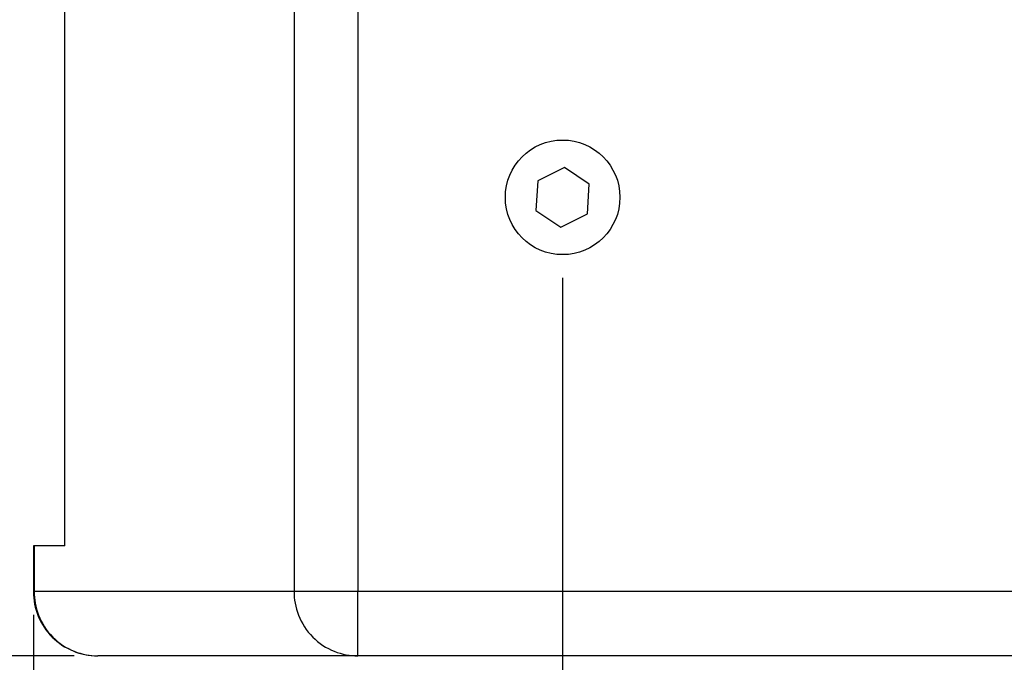
# Model space of a CAD drawing. Units: millimetres. Extents: x 5 to 1169, y 20 to 821.
# Drawn here: x 890 to 998, y 91 to 161 of the extents above; entities that cross this region are included whole.
import ezdxf

# ---------------------------------------------------------------- set-up
doc = ezdxf.new("R2010")
doc.units = ezdxf.units.MM
doc.layers.add('Capa_1', color=7, linetype='Continuous')

msp = doc.modelspace()

# ---------------------------------------------------------------- linework, layer by layer
at = {"layer": 'Capa_1', "color": 7, "linetype": 'Continuous'}
for points in [[(920.40765, 434.85005), (920.40765, 434.85005), (920.40765, 98.85015), (920.40765, 98.85015)], [(920.40765, 434.85005), (920.40765, 434.85005), (920.40765, 98.85015), (920.40765, 98.85015)], [(920.40765, 434.85005), (920.40765, 434.85005), (920.40765, 98.85015), (920.40765, 98.85015)], [(920.40765, 434.85005), (920.40765, 434.85005), (920.40765, 98.85015), (920.40765, 98.85015)], [(920.40765, 434.85005), (920.40765, 434.85005), (920.40765, 98.85015), (920.40765, 98.85015)], [(920.40765, 434.85005), (920.40765, 434.85005), (920.40765, 98.85015), (920.40765, 98.85015)], [(920.40765, 434.85005), (920.40765, 434.85005), (920.40765, 98.85015), (920.40765, 98.85015)], [(920.40765, 434.85005), (920.40765, 434.85005), (920.40765, 98.85015), (920.40765, 98.85015)], [(920.40765, 434.85005), (920.40765, 434.85005), (920.40765, 98.85015), (920.40765, 98.85015)], [(920.40765, 434.85005), (920.40765, 434.85005), (920.40765, 98.85015), (920.40765, 98.85015)], [(920.40765, 434.85005), (920.40765, 434.85005), (920.40765, 98.85015), (920.40765, 98.85015)], [(920.40765, 434.85005), (920.40765, 434.85005), (920.40765, 98.85015), (920.40765, 98.85015)], [(920.40765, 434.85005), (920.40765, 434.85005), (920.40765, 98.85015), (920.40765, 98.85015)], [(920.40765, 434.85005), (920.40765, 434.85005), (920.40765, 98.85015), (920.40765, 98.85015)], [(920.40765, 434.85005), (920.40765, 434.85005), (920.40765, 98.85015), (920.40765, 98.85015)], [(920.40765, 434.85005), (920.40765, 434.85005), (920.40765, 98.85015), (920.40765, 98.85015)], [(920.40765, 434.85005), (920.40765, 434.85005), (920.40765, 98.85015), (920.40765, 98.85015)], [(920.40765, 434.85005), (920.40765, 434.85005), (920.40765, 98.85015), (920.40765, 98.85015)], [(920.40765, 434.85005), (920.40765, 434.85005), (920.40765, 98.85015), (920.40765, 98.85015)], [(920.40765, 434.85005), (920.40765, 434.85005), (920.40765, 98.85015), (920.40765, 98.85015)], [(920.40765, 434.85005), (920.40765, 434.85005), (920.40765, 98.85015), (920.40765, 98.85015)], [(927.34785, 434.85005), (927.34785, 434.85005), (927.34785, 98.85015), (927.34785, 98.85015)], [(927.34785, 434.85005), (927.34785, 434.85005), (927.34785, 98.85015), (927.34785, 98.85015)], [(927.34785, 434.85005), (927.34785, 434.85005), (927.34785, 98.85015), (927.34785, 98.85015)], [(927.34785, 434.85005), (927.34785, 434.85005), (927.34785, 98.85015), (927.34785, 98.85015)], [(927.34785, 434.85005), (927.34785, 434.85005), (927.34785, 98.85015), (927.34785, 98.85015)], [(927.34785, 434.85005), (927.34785, 434.85005), (927.34785, 98.85015), (927.34785, 98.85015)], [(927.34785, 434.85005), (927.34785, 434.85005), (927.34785, 98.85015), (927.34785, 98.85015)], [(927.34785, 434.85005), (927.34785, 434.85005), (927.34785, 98.85015), (927.34785, 98.85015)], [(927.34785, 434.85005), (927.34785, 434.85005), (927.34785, 98.85015), (927.34785, 98.85015)], [(927.34785, 434.85005), (927.34785, 434.85005), (927.34785, 98.85015), (927.34785, 98.85015)], [(927.34785, 434.85005), (927.34785, 434.85005), (927.34785, 98.85015), (927.34785, 98.85015)], [(927.34785, 434.85005), (927.34785, 434.85005), (927.34785, 98.85015), (927.34785, 98.85015)], [(927.34785, 434.85005), (927.34785, 434.85005), (927.34785, 98.85015), (927.34785, 98.85015)], [(927.34785, 434.85005), (927.34785, 434.85005), (927.34785, 98.85015), (927.34785, 98.85015)], [(927.34785, 434.85005), (927.34785, 434.85005), (927.34785, 98.85015), (927.34785, 98.85015)], [(927.34785, 434.85005), (927.34785, 434.85005), (927.34785, 98.85015), (927.34785, 98.85015)], [(927.34785, 434.85005), (927.34785, 434.85005), (927.34785, 98.85015), (927.34785, 98.85015)], [(927.34785, 434.85005), (927.34785, 434.85005), (927.34785, 98.85015), (927.34785, 98.85015)], [(927.34785, 434.85005), (927.34785, 434.85005), (927.34785, 98.85015), (927.34785, 98.85015)], [(927.34785, 434.85005), (927.34785, 434.85005), (927.34785, 98.85015), (927.34785, 98.85015)], [(927.34785, 434.85005), (927.34785, 434.85005), (927.34785, 98.85015), (927.34785, 98.85015)], [(895.38595, 103.85015), (895.38595, 103.85015), (895.38595, 429.85005), (895.38595, 429.85005)], [(895.38595, 103.85015), (895.38595, 103.85015), (895.38595, 429.85005), (895.38595, 429.85005)], [(895.38595, 103.85015), (895.38595, 103.85015), (895.38595, 429.85005), (895.38595, 429.85005)], [(895.38595, 103.85015), (895.38595, 103.85015), (895.38595, 429.85005), (895.38595, 429.85005)], [(895.38595, 103.85015), (895.38595, 103.85015), (895.38595, 429.85005), (895.38595, 429.85005)], [(895.38595, 103.85015), (895.38595, 103.85015), (895.38595, 429.85005), (895.38595, 429.85005)], [(895.38595, 103.85015), (895.38595, 103.85015), (895.38595, 429.85005), (895.38595, 429.85005)], [(895.38595, 103.85015), (895.38595, 103.85015), (895.38595, 429.85005), (895.38595, 429.85005)], [(895.38595, 103.85015), (895.38595, 103.85015), (895.38595, 429.85005), (895.38595, 429.85005)], [(895.38595, 103.85015), (895.38595, 103.85015), (895.38595, 429.85005), (895.38595, 429.85005)], [(895.38595, 103.85015), (895.38595, 103.85015), (895.38595, 429.85005), (895.38595, 429.85005)], [(895.38595, 103.85015), (895.38595, 103.85015), (895.38595, 429.85005), (895.38595, 429.85005)], [(895.38595, 103.85015), (895.38595, 103.85015), (895.38595, 429.85005), (895.38595, 429.85005)], [(895.38595, 103.85015), (895.38595, 103.85015), (895.38595, 429.85005), (895.38595, 429.85005)], [(895.38595, 103.85015), (895.38595, 103.85015), (895.38595, 429.85005), (895.38595, 429.85005)], [(895.38595, 103.85015), (895.38595, 103.85015), (895.38595, 429.85005), (895.38595, 429.85005)], [(895.38595, 103.85015), (895.38595, 103.85015), (895.38595, 429.85005), (895.38595, 429.85005)], [(895.38595, 103.85015), (895.38595, 103.85015), (895.38595, 429.85005), (895.38595, 429.85005)], [(895.38595, 103.85015), (895.38595, 103.85015), (895.38595, 429.85005), (895.38595, 429.85005)], [(895.38595, 103.85015), (895.38595, 103.85015), (895.38595, 429.85005), (895.38595, 429.85005)], [(895.38595, 103.85015), (895.38595, 103.85015), (895.38595, 429.85005), (895.38595, 429.85005)], [(949.90985, 145.09395), (949.90985, 145.09395), (947.00025, 143.64605), (947.00025, 143.64605)], [(949.90985, 145.09395), (949.90985, 145.09395), (947.00025, 143.64605), (947.00025, 143.64605)], [(949.90985, 145.09395), (949.90985, 145.09395), (947.00025, 143.64605), (947.00025, 143.64605)], [(949.90985, 145.09395), (949.90985, 145.09395), (947.00025, 143.64605), (947.00025, 143.64605)], [(949.90985, 145.09395), (949.90985, 145.09395), (947.00025, 143.64605), (947.00025, 143.64605)], [(949.90985, 145.09395), (949.90985, 145.09395), (947.00025, 143.64605), (947.00025, 143.64605)], [(949.90985, 145.09395), (949.90985, 145.09395), (947.00025, 143.64605), (947.00025, 143.64605)], [(949.90985, 145.09395), (949.90985, 145.09395), (947.00025, 143.64605), (947.00025, 143.64605)], [(949.90985, 145.09395), (949.90985, 145.09395), (947.00025, 143.64605), (947.00025, 143.64605)], [(949.90985, 145.09395), (949.90985, 145.09395), (947.00025, 143.64605), (947.00025, 143.64605)], [(949.90985, 145.09395), (949.90985, 145.09395), (947.00025, 143.64605), (947.00025, 143.64605)], [(949.90985, 145.09395), (949.90985, 145.09395), (947.00025, 143.64605), (947.00025, 143.64605)], [(949.90985, 145.09395), (949.90985, 145.09395), (947.00025, 143.64605), (947.00025, 143.64605)], [(949.90985, 145.09395), (949.90985, 145.09395), (947.00025, 143.64605), (947.00025, 143.64605)], [(949.90985, 145.09395), (949.90985, 145.09395), (947.00025, 143.64605), (947.00025, 143.64605)], [(949.90985, 145.09395), (949.90985, 145.09395), (947.00025, 143.64605), (947.00025, 143.64605)], [(949.90985, 145.09395), (949.90985, 145.09395), (947.00025, 143.64605), (947.00025, 143.64605)], [(949.90985, 145.09395), (949.90985, 145.09395), (947.00025, 143.64605), (947.00025, 143.64605)], [(949.90985, 145.09395), (949.90985, 145.09395), (947.00025, 143.64605), (947.00025, 143.64605)], [(949.90985, 145.09395), (949.90985, 145.09395), (947.00025, 143.64605), (947.00025, 143.64605)], [(949.90985, 145.09395), (949.90985, 145.09395), (947.00025, 143.64605), (947.00025, 143.64605)], [(952.61865, 143.29805), (952.61865, 143.29805), (949.90985, 145.09395), (949.90985, 145.09395)], [(952.61865, 143.29805), (952.61865, 143.29805), (949.90985, 145.09395), (949.90985, 145.09395)], [(952.61865, 143.29805), (952.61865, 143.29805), (949.90985, 145.09395), (949.90985, 145.09395)], [(952.61865, 143.29805), (952.61865, 143.29805), (949.90985, 145.09395), (949.90985, 145.09395)], [(952.61865, 143.29805), (952.61865, 143.29805), (949.90985, 145.09395), (949.90985, 145.09395)], [(952.61865, 143.29805), (952.61865, 143.29805), (949.90985, 145.09395), (949.90985, 145.09395)], [(952.61865, 143.29805), (952.61865, 143.29805), (949.90985, 145.09395), (949.90985, 145.09395)], [(952.61865, 143.29805), (952.61865, 143.29805), (949.90985, 145.09395), (949.90985, 145.09395)], [(952.61865, 143.29805), (952.61865, 143.29805), (949.90985, 145.09395), (949.90985, 145.09395)], [(952.61865, 143.29805), (952.61865, 143.29805), (949.90985, 145.09395), (949.90985, 145.09395)], [(952.61865, 143.29805), (952.61865, 143.29805), (949.90985, 145.09395), (949.90985, 145.09395)], [(952.61865, 143.29805), (952.61865, 143.29805), (949.90985, 145.09395), (949.90985, 145.09395)], [(952.61865, 143.29805), (952.61865, 143.29805), (949.90985, 145.09395), (949.90985, 145.09395)], [(952.61865, 143.29805), (952.61865, 143.29805), (949.90985, 145.09395), (949.90985, 145.09395)], [(952.61865, 143.29805), (952.61865, 143.29805), (949.90985, 145.09395), (949.90985, 145.09395)], [(952.61865, 143.29805), (952.61865, 143.29805), (949.90985, 145.09395), (949.90985, 145.09395)], [(952.61865, 143.29805), (952.61865, 143.29805), (949.90985, 145.09395), (949.90985, 145.09395)], [(952.61865, 143.29805), (952.61865, 143.29805), (949.90985, 145.09395), (949.90985, 145.09395)], [(952.61865, 143.29805), (952.61865, 143.29805), (949.90985, 145.09395), (949.90985, 145.09395)], [(952.61865, 143.29805), (952.61865, 143.29805), (949.90985, 145.09395), (949.90985, 145.09395)], [(952.61865, 143.29805), (952.61865, 143.29805), (949.90985, 145.09395), (949.90985, 145.09395)], [(947.00025, 143.64605), (947.00025, 143.64605), (946.79935, 140.40225), (946.79935, 140.40225)], [(947.00025, 143.64605), (947.00025, 143.64605), (946.79935, 140.40225), (946.79935, 140.40225)], [(947.00025, 143.64605), (947.00025, 143.64605), (946.79935, 140.40225), (946.79935, 140.40225)], [(947.00025, 143.64605), (947.00025, 143.64605), (946.79935, 140.40225), (946.79935, 140.40225)], [(947.00025, 143.64605), (947.00025, 143.64605), (946.79935, 140.40225), (946.79935, 140.40225)], [(947.00025, 143.64605), (947.00025, 143.64605), (946.79935, 140.40225), (946.79935, 140.40225)], [(947.00025, 143.64605), (947.00025, 143.64605), (946.79935, 140.40225), (946.79935, 140.40225)], [(947.00025, 143.64605), (947.00025, 143.64605), (946.79935, 140.40225), (946.79935, 140.40225)], [(947.00025, 143.64605), (947.00025, 143.64605), (946.79935, 140.40225), (946.79935, 140.40225)], [(947.00025, 143.64605), (947.00025, 143.64605), (946.79935, 140.40225), (946.79935, 140.40225)], [(947.00025, 143.64605), (947.00025, 143.64605), (946.79935, 140.40225), (946.79935, 140.40225)], [(947.00025, 143.64605), (947.00025, 143.64605), (946.79935, 140.40225), (946.79935, 140.40225)], [(947.00025, 143.64605), (947.00025, 143.64605), (946.79935, 140.40225), (946.79935, 140.40225)], [(947.00025, 143.64605), (947.00025, 143.64605), (946.79935, 140.40225), (946.79935, 140.40225)], [(947.00025, 143.64605), (947.00025, 143.64605), (946.79935, 140.40225), (946.79935, 140.40225)], [(947.00025, 143.64605), (947.00025, 143.64605), (946.79935, 140.40225), (946.79935, 140.40225)], [(947.00025, 143.64605), (947.00025, 143.64605), (946.79935, 140.40225), (946.79935, 140.40225)], [(947.00025, 143.64605), (947.00025, 143.64605), (946.79935, 140.40225), (946.79935, 140.40225)], [(947.00025, 143.64605), (947.00025, 143.64605), (946.79935, 140.40225), (946.79935, 140.40225)], [(947.00025, 143.64605), (947.00025, 143.64605), (946.79935, 140.40225), (946.79935, 140.40225)], [(947.00025, 143.64605), (947.00025, 143.64605), (946.79935, 140.40225), (946.79935, 140.40225)], [(952.41775, 140.05425), (952.41775, 140.05425), (952.61865, 143.29805), (952.61865, 143.29805)], [(952.41775, 140.05425), (952.41775, 140.05425), (952.61865, 143.29805), (952.61865, 143.29805)], [(952.41775, 140.05425), (952.41775, 140.05425), (952.61865, 143.29805), (952.61865, 143.29805)], [(952.41775, 140.05425), (952.41775, 140.05425), (952.61865, 143.29805), (952.61865, 143.29805)], [(952.41775, 140.05425), (952.41775, 140.05425), (952.61865, 143.29805), (952.61865, 143.29805)], [(952.41775, 140.05425), (952.41775, 140.05425), (952.61865, 143.29805), (952.61865, 143.29805)], [(952.41775, 140.05425), (952.41775, 140.05425), (952.61865, 143.29805), (952.61865, 143.29805)], [(952.41775, 140.05425), (952.41775, 140.05425), (952.61865, 143.29805), (952.61865, 143.29805)], [(952.41775, 140.05425), (952.41775, 140.05425), (952.61865, 143.29805), (952.61865, 143.29805)], [(952.41775, 140.05425), (952.41775, 140.05425), (952.61865, 143.29805), (952.61865, 143.29805)], [(952.41775, 140.05425), (952.41775, 140.05425), (952.61865, 143.29805), (952.61865, 143.29805)], [(952.41775, 140.05425), (952.41775, 140.05425), (952.61865, 143.29805), (952.61865, 143.29805)], [(952.41775, 140.05425), (952.41775, 140.05425), (952.61865, 143.29805), (952.61865, 143.29805)], [(952.41775, 140.05425), (952.41775, 140.05425), (952.61865, 143.29805), (952.61865, 143.29805)], [(952.41775, 140.05425), (952.41775, 140.05425), (952.61865, 143.29805), (952.61865, 143.29805)], [(952.41775, 140.05425), (952.41775, 140.05425), (952.61865, 143.29805), (952.61865, 143.29805)], [(952.41775, 140.05425), (952.41775, 140.05425), (952.61865, 143.29805), (952.61865, 143.29805)], [(952.41775, 140.05425), (952.41775, 140.05425), (952.61865, 143.29805), (952.61865, 143.29805)], [(952.41775, 140.05425), (952.41775, 140.05425), (952.61865, 143.29805), (952.61865, 143.29805)], [(952.41775, 140.05425), (952.41775, 140.05425), (952.61865, 143.29805), (952.61865, 143.29805)], [(952.41775, 140.05425), (952.41775, 140.05425), (952.61865, 143.29805), (952.61865, 143.29805)], [(946.79935, 140.40225), (946.79935, 140.40225), (949.50805, 138.60635), (949.50805, 138.60635)], [(946.79935, 140.40225), (946.79935, 140.40225), (949.50805, 138.60635), (949.50805, 138.60635)], [(946.79935, 140.40225), (946.79935, 140.40225), (949.50805, 138.60635), (949.50805, 138.60635)], [(946.79935, 140.40225), (946.79935, 140.40225), (949.50805, 138.60635), (949.50805, 138.60635)], [(946.79935, 140.40225), (946.79935, 140.40225), (949.50805, 138.60635), (949.50805, 138.60635)], [(946.79935, 140.40225), (946.79935, 140.40225), (949.50805, 138.60635), (949.50805, 138.60635)], [(946.79935, 140.40225), (946.79935, 140.40225), (949.50805, 138.60635), (949.50805, 138.60635)], [(946.79935, 140.40225), (946.79935, 140.40225), (949.50805, 138.60635), (949.50805, 138.60635)], [(946.79935, 140.40225), (946.79935, 140.40225), (949.50805, 138.60635), (949.50805, 138.60635)], [(946.79935, 140.40225), (946.79935, 140.40225), (949.50805, 138.60635), (949.50805, 138.60635)], [(946.79935, 140.40225), (946.79935, 140.40225), (949.50805, 138.60635), (949.50805, 138.60635)], [(946.79935, 140.40225), (946.79935, 140.40225), (949.50805, 138.60635), (949.50805, 138.60635)], [(946.79935, 140.40225), (946.79935, 140.40225), (949.50805, 138.60635), (949.50805, 138.60635)], [(946.79935, 140.40225), (946.79935, 140.40225), (949.50805, 138.60635), (949.50805, 138.60635)], [(946.79935, 140.40225), (946.79935, 140.40225), (949.50805, 138.60635), (949.50805, 138.60635)], [(946.79935, 140.40225), (946.79935, 140.40225), (949.50805, 138.60635), (949.50805, 138.60635)], [(946.79935, 140.40225), (946.79935, 140.40225), (949.50805, 138.60635), (949.50805, 138.60635)], [(946.79935, 140.40225), (946.79935, 140.40225), (949.50805, 138.60635), (949.50805, 138.60635)], [(946.79935, 140.40225), (946.79935, 140.40225), (949.50805, 138.60635), (949.50805, 138.60635)], [(946.79935, 140.40225), (946.79935, 140.40225), (949.50805, 138.60635), (949.50805, 138.60635)], [(946.79935, 140.40225), (946.79935, 140.40225), (949.50805, 138.60635), (949.50805, 138.60635)], [(949.50805, 138.60635), (949.50805, 138.60635), (952.41775, 140.05425), (952.41775, 140.05425)], [(949.50805, 138.60635), (949.50805, 138.60635), (952.41775, 140.05425), (952.41775, 140.05425)], [(949.50805, 138.60635), (949.50805, 138.60635), (952.41775, 140.05425), (952.41775, 140.05425)], [(949.50805, 138.60635), (949.50805, 138.60635), (952.41775, 140.05425), (952.41775, 140.05425)], [(949.50805, 138.60635), (949.50805, 138.60635), (952.41775, 140.05425), (952.41775, 140.05425)], [(949.50805, 138.60635), (949.50805, 138.60635), (952.41775, 140.05425), (952.41775, 140.05425)], [(949.50805, 138.60635), (949.50805, 138.60635), (952.41775, 140.05425), (952.41775, 140.05425)], [(949.50805, 138.60635), (949.50805, 138.60635), (952.41775, 140.05425), (952.41775, 140.05425)], [(949.50805, 138.60635), (949.50805, 138.60635), (952.41775, 140.05425), (952.41775, 140.05425)], [(949.50805, 138.60635), (949.50805, 138.60635), (952.41775, 140.05425), (952.41775, 140.05425)], [(949.50805, 138.60635), (949.50805, 138.60635), (952.41775, 140.05425), (952.41775, 140.05425)], [(949.50805, 138.60635), (949.50805, 138.60635), (952.41775, 140.05425), (952.41775, 140.05425)], [(949.50805, 138.60635), (949.50805, 138.60635), (952.41775, 140.05425), (952.41775, 140.05425)], [(949.50805, 138.60635), (949.50805, 138.60635), (952.41775, 140.05425), (952.41775, 140.05425)], [(949.50805, 138.60635), (949.50805, 138.60635), (952.41775, 140.05425), (952.41775, 140.05425)], [(949.50805, 138.60635), (949.50805, 138.60635), (952.41775, 140.05425), (952.41775, 140.05425)], [(949.50805, 138.60635), (949.50805, 138.60635), (952.41775, 140.05425), (952.41775, 140.05425)], [(949.50805, 138.60635), (949.50805, 138.60635), (952.41775, 140.05425), (952.41775, 140.05425)], [(949.50805, 138.60635), (949.50805, 138.60635), (952.41775, 140.05425), (952.41775, 140.05425)], [(949.50805, 138.60635), (949.50805, 138.60635), (952.41775, 140.05425), (952.41775, 140.05425)], [(949.50805, 138.60635), (949.50805, 138.60635), (952.41775, 140.05425), (952.41775, 140.05425)], [(949.70895, 133.06015), (949.70895, 133.06015), (949.70895, 63.24295), (949.70895, 63.24295)], [(949.70895, 125.43065), (949.70895, 125.43065), (949.70895, 63.24295), (949.70895, 63.24295)], [(892.04555, 103.85015), (892.04555, 103.85015), (891.96855, 103.85015), (891.96855, 103.85015)], [(892.04555, 103.85015), (892.04555, 103.85015), (891.96855, 103.85015), (891.96855, 103.85015)], [(892.04555, 103.85015), (892.04555, 103.85015), (891.96855, 103.85015), (891.96855, 103.85015)], [(892.04555, 103.85015), (892.04555, 103.85015), (891.96855, 103.85015), (891.96855, 103.85015)], [(892.04555, 103.85015), (892.04555, 103.85015), (891.96855, 103.85015), (891.96855, 103.85015)], [(892.04555, 103.85015), (892.04555, 103.85015), (891.96855, 103.85015), (891.96855, 103.85015)], [(892.04555, 103.85015), (892.04555, 103.85015), (891.96855, 103.85015), (891.96855, 103.85015)], [(892.04555, 103.85015), (892.04555, 103.85015), (891.96855, 103.85015), (891.96855, 103.85015)], [(892.04555, 103.85015), (892.04555, 103.85015), (891.96855, 103.85015), (891.96855, 103.85015)], [(892.04555, 103.85015), (892.04555, 103.85015), (891.96855, 103.85015), (891.96855, 103.85015)], [(892.04555, 103.85015), (892.04555, 103.85015), (891.96855, 103.85015), (891.96855, 103.85015)], [(892.04555, 103.85015), (892.04555, 103.85015), (891.96855, 103.85015), (891.96855, 103.85015)], [(892.04555, 103.85015), (892.04555, 103.85015), (891.96855, 103.85015), (891.96855, 103.85015)], [(892.04555, 103.85015), (892.04555, 103.85015), (891.96855, 103.85015), (891.96855, 103.85015)], [(892.04555, 103.85015), (892.04555, 103.85015), (891.96855, 103.85015), (891.96855, 103.85015)], [(892.04555, 103.85015), (892.04555, 103.85015), (891.96855, 103.85015), (891.96855, 103.85015)], [(892.04555, 103.85015), (892.04555, 103.85015), (891.96855, 103.85015), (891.96855, 103.85015)], [(892.04555, 103.85015), (892.04555, 103.85015), (891.96855, 103.85015), (891.96855, 103.85015)], [(892.04555, 103.85015), (892.04555, 103.85015), (891.96855, 103.85015), (891.96855, 103.85015)], [(892.04555, 103.85015), (892.04555, 103.85015), (891.96855, 103.85015), (891.96855, 103.85015)], [(892.04555, 103.85015), (892.04555, 103.85015), (891.96855, 103.85015), (891.96855, 103.85015)], [(891.96855, 103.85015), (891.96855, 103.85015), (891.96855, 98.85015), (891.96855, 98.85015)], [(891.96855, 103.85015), (891.96855, 103.85015), (891.96855, 98.85015), (891.96855, 98.85015)], [(891.96855, 103.85015), (891.96855, 103.85015), (891.96855, 98.85015), (891.96855, 98.85015)], [(891.96855, 103.85015), (891.96855, 103.85015), (891.96855, 98.85015), (891.96855, 98.85015)], [(891.96855, 103.85015), (891.96855, 103.85015), (891.96855, 98.85015), (891.96855, 98.85015)], [(891.96855, 103.85015), (891.96855, 103.85015), (891.96855, 98.85015), (891.96855, 98.85015)], [(891.96855, 103.85015), (891.96855, 103.85015), (891.96855, 98.85015), (891.96855, 98.85015)], [(891.96855, 103.85015), (891.96855, 103.85015), (891.96855, 98.85015), (891.96855, 98.85015)], [(891.96855, 103.85015), (891.96855, 103.85015), (891.96855, 98.85015), (891.96855, 98.85015)], [(891.96855, 103.85015), (891.96855, 103.85015), (891.96855, 98.85015), (891.96855, 98.85015)], [(891.96855, 103.85015), (891.96855, 103.85015), (891.96855, 98.85015), (891.96855, 98.85015)], [(891.96855, 103.85015), (891.96855, 103.85015), (891.96855, 98.85015), (891.96855, 98.85015)], [(891.96855, 103.85015), (891.96855, 103.85015), (891.96855, 98.85015), (891.96855, 98.85015)], [(891.96855, 103.85015), (891.96855, 103.85015), (891.96855, 98.85015), (891.96855, 98.85015)], [(891.96855, 103.85015), (891.96855, 103.85015), (891.96855, 98.85015), (891.96855, 98.85015)], [(891.96855, 103.85015), (891.96855, 103.85015), (891.96855, 98.85015), (891.96855, 98.85015)], [(891.96855, 103.85015), (891.96855, 103.85015), (891.96855, 98.85015), (891.96855, 98.85015)], [(891.96855, 103.85015), (891.96855, 103.85015), (891.96855, 98.85015), (891.96855, 98.85015)], [(891.96855, 103.85015), (891.96855, 103.85015), (891.96855, 98.85015), (891.96855, 98.85015)], [(891.96855, 103.85015), (891.96855, 103.85015), (891.96855, 98.85015), (891.96855, 98.85015)], [(891.96855, 103.85015), (891.96855, 103.85015), (891.96855, 98.85015), (891.96855, 98.85015)], [(895.38595, 103.85015), (895.38595, 103.85015), (892.04555, 103.85015), (892.04555, 103.85015)], [(895.38595, 103.85015), (895.38595, 103.85015), (892.04555, 103.85015), (892.04555, 103.85015)], [(895.38595, 103.85015), (895.38595, 103.85015), (892.04555, 103.85015), (892.04555, 103.85015)], [(895.38595, 103.85015), (895.38595, 103.85015), (892.04555, 103.85015), (892.04555, 103.85015)], [(895.38595, 103.85015), (895.38595, 103.85015), (892.04555, 103.85015), (892.04555, 103.85015)], [(895.38595, 103.85015), (895.38595, 103.85015), (892.04555, 103.85015), (892.04555, 103.85015)], [(895.38595, 103.85015), (895.38595, 103.85015), (892.04555, 103.85015), (892.04555, 103.85015)], [(895.38595, 103.85015), (895.38595, 103.85015), (892.04555, 103.85015), (892.04555, 103.85015)], [(895.38595, 103.85015), (895.38595, 103.85015), (892.04555, 103.85015), (892.04555, 103.85015)], [(895.38595, 103.85015), (895.38595, 103.85015), (892.04555, 103.85015), (892.04555, 103.85015)], [(895.38595, 103.85015), (895.38595, 103.85015), (892.04555, 103.85015), (892.04555, 103.85015)], [(895.38595, 103.85015), (895.38595, 103.85015), (892.04555, 103.85015), (892.04555, 103.85015)], [(895.38595, 103.85015), (895.38595, 103.85015), (892.04555, 103.85015), (892.04555, 103.85015)], [(895.38595, 103.85015), (895.38595, 103.85015), (892.04555, 103.85015), (892.04555, 103.85015)], [(895.38595, 103.85015), (895.38595, 103.85015), (892.04555, 103.85015), (892.04555, 103.85015)], [(895.38595, 103.85015), (895.38595, 103.85015), (892.04555, 103.85015), (892.04555, 103.85015)], [(895.38595, 103.85015), (895.38595, 103.85015), (892.04555, 103.85015), (892.04555, 103.85015)], [(895.38595, 103.85015), (895.38595, 103.85015), (892.04555, 103.85015), (892.04555, 103.85015)], [(895.38595, 103.85015), (895.38595, 103.85015), (892.04555, 103.85015), (892.04555, 103.85015)], [(895.38595, 103.85015), (895.38595, 103.85015), (892.04555, 103.85015), (892.04555, 103.85015)], [(895.38595, 103.85015), (895.38595, 103.85015), (892.04555, 103.85015), (892.04555, 103.85015)], [(892.04555, 103.85015), (892.04555, 103.85015), (892.04555, 98.85015), (892.04555, 98.85015)], [(892.04555, 103.85015), (892.04555, 103.85015), (892.04555, 98.85015), (892.04555, 98.85015)], [(892.04555, 103.85015), (892.04555, 103.85015), (892.04555, 98.85015), (892.04555, 98.85015)], [(892.04555, 103.85015), (892.04555, 103.85015), (892.04555, 98.85015), (892.04555, 98.85015)], [(892.04555, 103.85015), (892.04555, 103.85015), (892.04555, 98.85015), (892.04555, 98.85015)], [(892.04555, 103.85015), (892.04555, 103.85015), (892.04555, 98.85015), (892.04555, 98.85015)], [(892.04555, 103.85015), (892.04555, 103.85015), (892.04555, 98.85015), (892.04555, 98.85015)], [(892.04555, 103.85015), (892.04555, 103.85015), (892.04555, 98.85015), (892.04555, 98.85015)], [(892.04555, 103.85015), (892.04555, 103.85015), (892.04555, 98.85015), (892.04555, 98.85015)], [(892.04555, 103.85015), (892.04555, 103.85015), (892.04555, 98.85015), (892.04555, 98.85015)], [(892.04555, 103.85015), (892.04555, 103.85015), (892.04555, 98.85015), (892.04555, 98.85015)], [(892.04555, 103.85015), (892.04555, 103.85015), (892.04555, 98.85015), (892.04555, 98.85015)], [(892.04555, 103.85015), (892.04555, 103.85015), (892.04555, 98.85015), (892.04555, 98.85015)], [(892.04555, 103.85015), (892.04555, 103.85015), (892.04555, 98.85015), (892.04555, 98.85015)], [(892.04555, 103.85015), (892.04555, 103.85015), (892.04555, 98.85015), (892.04555, 98.85015)], [(892.04555, 103.85015), (892.04555, 103.85015), (892.04555, 98.85015), (892.04555, 98.85015)], [(892.04555, 103.85015), (892.04555, 103.85015), (892.04555, 98.85015), (892.04555, 98.85015)], [(892.04555, 103.85015), (892.04555, 103.85015), (892.04555, 98.85015), (892.04555, 98.85015)], [(892.04555, 103.85015), (892.04555, 103.85015), (892.04555, 98.85015), (892.04555, 98.85015)], [(892.04555, 103.85015), (892.04555, 103.85015), (892.04555, 98.85015), (892.04555, 98.85015)], [(892.04555, 103.85015), (892.04555, 103.85015), (892.04555, 98.85015), (892.04555, 98.85015)], [(891.96855, 98.85015), (891.96855, 98.85015), (892.04555, 98.85015), (892.04555, 98.85015)], [(891.96855, 98.85015), (891.96855, 98.85015), (892.04555, 98.85015), (892.04555, 98.85015)], [(891.96855, 98.85015), (891.96855, 98.85015), (892.04555, 98.85015), (892.04555, 98.85015)], [(891.96855, 98.85015), (891.96855, 98.85015), (892.04555, 98.85015), (892.04555, 98.85015)], [(891.96855, 98.85015), (891.96855, 98.85015), (892.04555, 98.85015), (892.04555, 98.85015)], [(891.96855, 98.85015), (891.96855, 98.85015), (892.04555, 98.85015), (892.04555, 98.85015)], [(891.96855, 98.85015), (891.96855, 98.85015), (892.04555, 98.85015), (892.04555, 98.85015)], [(891.96855, 98.85015), (891.96855, 98.85015), (892.04555, 98.85015), (892.04555, 98.85015)], [(891.96855, 98.85015), (891.96855, 98.85015), (892.04555, 98.85015), (892.04555, 98.85015)], [(891.96855, 98.85015), (891.96855, 98.85015), (892.04555, 98.85015), (892.04555, 98.85015)], [(891.96855, 98.85015), (891.96855, 98.85015), (892.04555, 98.85015), (892.04555, 98.85015)], [(891.96855, 98.85015), (891.96855, 98.85015), (892.04555, 98.85015), (892.04555, 98.85015)], [(891.96855, 98.85015), (891.96855, 98.85015), (892.04555, 98.85015), (892.04555, 98.85015)], [(891.96855, 98.85015), (891.96855, 98.85015), (892.04555, 98.85015), (892.04555, 98.85015)], [(891.96855, 98.85015), (891.96855, 98.85015), (892.04555, 98.85015), (892.04555, 98.85015)], [(891.96855, 98.85015), (891.96855, 98.85015), (892.04555, 98.85015), (892.04555, 98.85015)], [(891.96855, 98.85015), (891.96855, 98.85015), (892.04555, 98.85015), (892.04555, 98.85015)], [(891.96855, 98.85015), (891.96855, 98.85015), (892.04555, 98.85015), (892.04555, 98.85015)], [(891.96855, 98.85015), (891.96855, 98.85015), (892.04555, 98.85015), (892.04555, 98.85015)], [(891.96855, 98.85015), (891.96855, 98.85015), (892.04555, 98.85015), (892.04555, 98.85015)], [(891.96855, 98.85015), (891.96855, 98.85015), (892.04555, 98.85015), (892.04555, 98.85015)], [(892.04555, 98.85015), (892.04555, 98.85015), (892.05245, 98.53805), (892.05245, 98.53805)], [(920.40765, 98.85015), (920.40765, 98.85015), (892.04555, 98.85015), (892.04555, 98.85015)], [(920.40765, 98.85015), (920.40765, 98.85015), (892.04555, 98.85015), (892.04555, 98.85015)], [(920.40765, 98.85015), (920.40765, 98.85015), (892.04555, 98.85015), (892.04555, 98.85015)], [(920.40765, 98.85015), (920.40765, 98.85015), (892.04555, 98.85015), (892.04555, 98.85015)], [(920.40765, 98.85015), (920.40765, 98.85015), (892.04555, 98.85015), (892.04555, 98.85015)], [(920.40765, 98.85015), (920.40765, 98.85015), (892.04555, 98.85015), (892.04555, 98.85015)], [(920.40765, 98.85015), (920.40765, 98.85015), (892.04555, 98.85015), (892.04555, 98.85015)], [(920.40765, 98.85015), (920.40765, 98.85015), (892.04555, 98.85015), (892.04555, 98.85015)], [(920.40765, 98.85015), (920.40765, 98.85015), (892.04555, 98.85015), (892.04555, 98.85015)], [(920.40765, 98.85015), (920.40765, 98.85015), (892.04555, 98.85015), (892.04555, 98.85015)], [(920.40765, 98.85015), (920.40765, 98.85015), (892.04555, 98.85015), (892.04555, 98.85015)], [(920.40765, 98.85015), (920.40765, 98.85015), (892.04555, 98.85015), (892.04555, 98.85015)], [(920.40765, 98.85015), (920.40765, 98.85015), (892.04555, 98.85015), (892.04555, 98.85015)], [(920.40765, 98.85015), (920.40765, 98.85015), (892.04555, 98.85015), (892.04555, 98.85015)], [(920.40765, 98.85015), (920.40765, 98.85015), (892.04555, 98.85015), (892.04555, 98.85015)], [(920.40765, 98.85015), (920.40765, 98.85015), (892.04555, 98.85015), (892.04555, 98.85015)], [(920.40765, 98.85015), (920.40765, 98.85015), (892.04555, 98.85015), (892.04555, 98.85015)], [(920.40765, 98.85015), (920.40765, 98.85015), (892.04555, 98.85015), (892.04555, 98.85015)], [(920.40765, 98.85015), (920.40765, 98.85015), (892.04555, 98.85015), (892.04555, 98.85015)], [(920.40765, 98.85015), (920.40765, 98.85015), (892.04555, 98.85015), (892.04555, 98.85015)], [(920.40765, 98.85015), (920.40765, 98.85015), (892.04555, 98.85015), (892.04555, 98.85015)], [(927.34785, 98.85015), (927.34785, 98.85015), (920.40765, 98.85015), (920.40765, 98.85015)], [(927.34785, 98.85015), (927.34785, 98.85015), (920.40765, 98.85015), (920.40765, 98.85015)], [(927.34785, 98.85015), (927.34785, 98.85015), (920.40765, 98.85015), (920.40765, 98.85015)], [(927.34785, 98.85015), (927.34785, 98.85015), (920.40765, 98.85015), (920.40765, 98.85015)], [(927.34785, 98.85015), (927.34785, 98.85015), (920.40765, 98.85015), (920.40765, 98.85015)], [(927.34785, 98.85015), (927.34785, 98.85015), (920.40765, 98.85015), (920.40765, 98.85015)], [(927.34785, 98.85015), (927.34785, 98.85015), (920.40765, 98.85015), (920.40765, 98.85015)], [(927.34785, 98.85015), (927.34785, 98.85015), (920.40765, 98.85015), (920.40765, 98.85015)], [(927.34785, 98.85015), (927.34785, 98.85015), (920.40765, 98.85015), (920.40765, 98.85015)], [(927.34785, 98.85015), (927.34785, 98.85015), (920.40765, 98.85015), (920.40765, 98.85015)], [(927.34785, 98.85015), (927.34785, 98.85015), (920.40765, 98.85015), (920.40765, 98.85015)], [(927.34785, 98.85015), (927.34785, 98.85015), (920.40765, 98.85015), (920.40765, 98.85015)], [(927.34785, 98.85015), (927.34785, 98.85015), (920.40765, 98.85015), (920.40765, 98.85015)], [(927.34785, 98.85015), (927.34785, 98.85015), (920.40765, 98.85015), (920.40765, 98.85015)], [(927.34785, 98.85015), (927.34785, 98.85015), (920.40765, 98.85015), (920.40765, 98.85015)], [(927.34785, 98.85015), (927.34785, 98.85015), (920.40765, 98.85015), (920.40765, 98.85015)], [(927.34785, 98.85015), (927.34785, 98.85015), (920.40765, 98.85015), (920.40765, 98.85015)], [(927.34785, 98.85015), (927.34785, 98.85015), (920.40765, 98.85015), (920.40765, 98.85015)], [(927.34785, 98.85015), (927.34785, 98.85015), (920.40765, 98.85015), (920.40765, 98.85015)], [(927.34785, 98.85015), (927.34785, 98.85015), (920.40765, 98.85015), (920.40765, 98.85015)], [(927.34785, 98.85015), (927.34785, 98.85015), (920.40765, 98.85015), (920.40765, 98.85015)], [(920.40765, 98.85015), (920.40765, 98.85015), (920.41455, 98.53805), (920.41455, 98.53805)], [(1072.07015, 98.85015), (1072.07015, 98.85015), (927.34785, 98.85015), (927.34785, 98.85015)], [(1072.07015, 98.85015), (1072.07015, 98.85015), (927.34785, 98.85015), (927.34785, 98.85015)], [(1072.07015, 98.85015), (1072.07015, 98.85015), (927.34785, 98.85015), (927.34785, 98.85015)], [(1072.07015, 98.85015), (1072.07015, 98.85015), (927.34785, 98.85015), (927.34785, 98.85015)], [(1072.07015, 98.85015), (1072.07015, 98.85015), (927.34785, 98.85015), (927.34785, 98.85015)], [(1072.07015, 98.85015), (1072.07015, 98.85015), (927.34785, 98.85015), (927.34785, 98.85015)], [(1072.07015, 98.85015), (1072.07015, 98.85015), (927.34785, 98.85015), (927.34785, 98.85015)], [(1072.07015, 98.85015), (1072.07015, 98.85015), (927.34785, 98.85015), (927.34785, 98.85015)], [(1072.07015, 98.85015), (1072.07015, 98.85015), (927.34785, 98.85015), (927.34785, 98.85015)], [(1072.07015, 98.85015), (1072.07015, 98.85015), (927.34785, 98.85015), (927.34785, 98.85015)], [(1072.07015, 98.85015), (1072.07015, 98.85015), (927.34785, 98.85015), (927.34785, 98.85015)], [(1072.07015, 98.85015), (1072.07015, 98.85015), (927.34785, 98.85015), (927.34785, 98.85015)], [(1072.07015, 98.85015), (1072.07015, 98.85015), (927.34785, 98.85015), (927.34785, 98.85015)], [(1072.07015, 98.85015), (1072.07015, 98.85015), (927.34785, 98.85015), (927.34785, 98.85015)], [(1072.07015, 98.85015), (1072.07015, 98.85015), (927.34785, 98.85015), (927.34785, 98.85015)], [(1072.07015, 98.85015), (1072.07015, 98.85015), (927.34785, 98.85015), (927.34785, 98.85015)], [(1072.07015, 98.85015), (1072.07015, 98.85015), (927.34785, 98.85015), (927.34785, 98.85015)], [(1072.07015, 98.85015), (1072.07015, 98.85015), (927.34785, 98.85015), (927.34785, 98.85015)], [(1072.07015, 98.85015), (1072.07015, 98.85015), (927.34785, 98.85015), (927.34785, 98.85015)], [(1072.07015, 98.85015), (1072.07015, 98.85015), (927.34785, 98.85015), (927.34785, 98.85015)], [(1072.07015, 98.85015), (1072.07015, 98.85015), (927.34785, 98.85015), (927.34785, 98.85015)], [(927.34785, 91.85015), (927.34785, 91.85015), (927.34785, 98.85015), (927.34785, 98.85015)], [(927.34785, 91.85015), (927.34785, 91.85015), (927.34785, 98.85015), (927.34785, 98.85015)], [(927.34785, 91.85015), (927.34785, 91.85015), (927.34785, 98.85015), (927.34785, 98.85015)], [(927.34785, 91.85015), (927.34785, 91.85015), (927.34785, 98.85015), (927.34785, 98.85015)], [(927.34785, 91.85015), (927.34785, 91.85015), (927.34785, 98.85015), (927.34785, 98.85015)], [(927.34785, 91.85015), (927.34785, 91.85015), (927.34785, 98.85015), (927.34785, 98.85015)], [(927.34785, 91.85015), (927.34785, 91.85015), (927.34785, 98.85015), (927.34785, 98.85015)], [(927.34785, 91.85015), (927.34785, 91.85015), (927.34785, 98.85015), (927.34785, 98.85015)], [(927.34785, 91.85015), (927.34785, 91.85015), (927.34785, 98.85015), (927.34785, 98.85015)], [(927.34785, 91.85015), (927.34785, 91.85015), (927.34785, 98.85015), (927.34785, 98.85015)], [(927.34785, 91.85015), (927.34785, 91.85015), (927.34785, 98.85015), (927.34785, 98.85015)], [(927.34785, 91.85015), (927.34785, 91.85015), (927.34785, 98.85015), (927.34785, 98.85015)], [(927.34785, 91.85015), (927.34785, 91.85015), (927.34785, 98.85015), (927.34785, 98.85015)], [(927.34785, 91.85015), (927.34785, 91.85015), (927.34785, 98.85015), (927.34785, 98.85015)], [(927.34785, 91.85015), (927.34785, 91.85015), (927.34785, 98.85015), (927.34785, 98.85015)], [(927.34785, 91.85015), (927.34785, 91.85015), (927.34785, 98.85015), (927.34785, 98.85015)], [(927.34785, 91.85015), (927.34785, 91.85015), (927.34785, 98.85015), (927.34785, 98.85015)], [(927.34785, 91.85015), (927.34785, 91.85015), (927.34785, 98.85015), (927.34785, 98.85015)], [(927.34785, 91.85015), (927.34785, 91.85015), (927.34785, 98.85015), (927.34785, 98.85015)], [(927.34785, 91.85015), (927.34785, 91.85015), (927.34785, 98.85015), (927.34785, 98.85015)], [(927.34785, 91.85015), (927.34785, 91.85015), (927.34785, 98.85015), (927.34785, 98.85015)], [(892.05245, 98.53805), (892.05245, 98.53805), (892.07355, 98.22115), (892.07355, 98.22115)], [(892.07355, 98.22115), (892.07355, 98.22115), (892.10975, 97.90025), (892.10975, 97.90025)], [(892.10975, 97.90025), (892.10975, 97.90025), (892.16135, 97.57645), (892.16135, 97.57645)], [(920.41455, 98.53805), (920.41455, 98.53805), (920.43575, 98.22115), (920.43575, 98.22115)], [(920.43575, 98.22115), (920.43575, 98.22115), (920.47185, 97.90025), (920.47185, 97.90025)], [(920.47185, 97.90025), (920.47185, 97.90025), (920.52355, 97.57645), (920.52355, 97.57645)], [(892.16135, 97.57645), (892.16135, 97.57645), (892.22915, 97.25065), (892.22915, 97.25065)], [(892.22915, 97.25065), (892.22915, 97.25065), (892.31345, 96.92405), (892.31345, 96.92405)], [(892.31345, 96.92405), (892.31345, 96.92405), (892.41455, 96.59795), (892.41455, 96.59795)], [(920.52355, 97.57645), (920.52355, 97.57645), (920.59135, 97.25065), (920.59135, 97.25065)], [(920.59135, 97.25065), (920.59135, 97.25065), (920.67555, 96.92405), (920.67555, 96.92405)], [(920.67555, 96.92405), (920.67555, 96.92405), (920.77675, 96.59795), (920.77675, 96.59795)], [(891.96855, 96.31015), (891.96855, 96.31015), (891.96855, 63.24295), (891.96855, 63.24295)], [(892.41455, 96.59795), (892.41455, 96.59795), (892.53275, 96.27345), (892.53275, 96.27345)], [(892.53275, 96.27345), (892.53275, 96.27345), (892.66825, 95.95205), (892.66825, 95.95205)], [(892.66825, 95.95205), (892.66825, 95.95205), (892.82085, 95.63505), (892.82085, 95.63505)], [(892.82085, 95.63505), (892.82085, 95.63505), (892.99045, 95.32385), (892.99045, 95.32385)], [(920.77675, 96.59795), (920.77675, 96.59795), (920.89495, 96.27345), (920.89495, 96.27345)], [(920.89495, 96.27345), (920.89495, 96.27345), (921.03045, 95.95205), (921.03045, 95.95205)], [(921.03045, 95.95205), (921.03045, 95.95205), (921.18305, 95.63505), (921.18305, 95.63505)], [(921.18305, 95.63505), (921.18305, 95.63505), (921.35265, 95.32385), (921.35265, 95.32385)], [(892.99045, 95.32385), (892.99045, 95.32385), (893.17675, 95.01965), (893.17675, 95.01965)], [(893.17675, 95.01965), (893.17675, 95.01965), (893.37935, 94.72395), (893.37935, 94.72395)], [(893.37935, 94.72395), (893.37935, 94.72395), (893.59765, 94.43805), (893.59765, 94.43805)], [(921.35265, 95.32385), (921.35265, 95.32385), (921.53895, 95.01965), (921.53895, 95.01965)], [(921.53895, 95.01965), (921.53895, 95.01965), (921.74155, 94.72395), (921.74155, 94.72395)], [(921.74155, 94.72395), (921.74155, 94.72395), (921.95985, 94.43805), (921.95985, 94.43805)], [(893.59765, 94.43805), (893.59765, 94.43805), (893.83085, 94.16315), (893.83085, 94.16315)], [(893.83085, 94.16315), (893.83085, 94.16315), (894.07825, 93.90045), (894.07825, 93.90045)], [(894.07825, 93.90045), (894.07825, 93.90045), (894.33875, 93.65095), (894.33875, 93.65095)], [(894.33875, 93.65095), (894.33875, 93.65095), (894.61125, 93.41565), (894.61125, 93.41565)], [(921.95985, 94.43805), (921.95985, 94.43805), (922.19305, 94.16315), (922.19305, 94.16315)], [(922.19305, 94.16315), (922.19305, 94.16315), (922.44045, 93.90045), (922.44045, 93.90045)], [(922.44045, 93.90045), (922.44045, 93.90045), (922.70085, 93.65095), (922.70085, 93.65095)], [(922.70085, 93.65095), (922.70085, 93.65095), (922.97345, 93.41565), (922.97345, 93.41565)], [(894.61125, 93.41565), (894.61125, 93.41565), (894.89475, 93.19555), (894.89475, 93.19555)], [(894.89475, 93.19555), (894.89475, 93.19555), (895.18795, 92.99115), (895.18795, 92.99115)], [(895.18795, 92.99115), (895.18795, 92.99115), (895.48945, 92.80325), (895.48945, 92.80325)], [(895.48945, 92.80325), (895.48945, 92.80325), (895.79805, 92.63215), (895.79805, 92.63215)], [(895.79805, 92.63215), (895.79805, 92.63215), (896.11235, 92.47825), (896.11235, 92.47825)], [(896.11235, 92.47825), (896.11235, 92.47825), (896.43105, 92.34165), (896.43105, 92.34165)], [(922.97345, 93.41565), (922.97345, 93.41565), (923.25695, 93.19555), (923.25695, 93.19555)], [(923.25695, 93.19555), (923.25695, 93.19555), (923.55015, 92.99115), (923.55015, 92.99115)], [(923.55015, 92.99115), (923.55015, 92.99115), (923.85165, 92.80325), (923.85165, 92.80325)], [(923.85165, 92.80325), (923.85165, 92.80325), (924.16025, 92.63215), (924.16025, 92.63215)], [(924.16025, 92.63215), (924.16025, 92.63215), (924.47455, 92.47825), (924.47455, 92.47825)], [(924.47455, 92.47825), (924.47455, 92.47825), (924.79315, 92.34165), (924.79315, 92.34165)], [(896.42855, 91.85015), (896.42855, 91.85015), (854.59065, 91.85015), (854.59065, 91.85015)], [(896.43105, 92.34165), (896.43105, 92.34165), (896.75265, 92.22235), (896.75265, 92.22235)], [(896.75265, 92.22235), (896.75265, 92.22235), (897.07605, 92.12035), (897.07605, 92.12035)], [(897.07605, 92.12035), (897.07605, 92.12035), (897.39975, 92.03535), (897.39975, 92.03535)], [(897.39975, 92.03535), (897.39975, 92.03535), (897.72275, 91.96705), (897.72275, 91.96705)], [(897.72275, 91.96705), (897.72275, 91.96705), (898.04385, 91.91485), (898.04385, 91.91485)], [(898.04385, 91.91485), (898.04385, 91.91485), (898.36205, 91.87845), (898.36205, 91.87845)], [(898.36205, 91.87845), (898.36205, 91.87845), (898.67625, 91.85715), (898.67625, 91.85715)], [(898.67625, 91.85715), (898.67625, 91.85715), (898.98565, 91.85015), (898.98565, 91.85015)], [(898.96855, 91.85015), (898.96855, 91.85015), (898.98565, 91.85015), (898.98565, 91.85015)], [(898.96855, 91.85015), (898.96855, 91.85015), (898.98565, 91.85015), (898.98565, 91.85015)], [(898.96855, 91.85015), (898.96855, 91.85015), (898.98565, 91.85015), (898.98565, 91.85015)], [(898.96855, 91.85015), (898.96855, 91.85015), (898.98565, 91.85015), (898.98565, 91.85015)], [(898.96855, 91.85015), (898.96855, 91.85015), (898.98565, 91.85015), (898.98565, 91.85015)], [(898.96855, 91.85015), (898.96855, 91.85015), (898.98565, 91.85015), (898.98565, 91.85015)], [(898.96855, 91.85015), (898.96855, 91.85015), (898.98565, 91.85015), (898.98565, 91.85015)], [(898.96855, 91.85015), (898.96855, 91.85015), (898.98565, 91.85015), (898.98565, 91.85015)], [(898.96855, 91.85015), (898.96855, 91.85015), (898.98565, 91.85015), (898.98565, 91.85015)], [(898.96855, 91.85015), (898.96855, 91.85015), (898.98565, 91.85015), (898.98565, 91.85015)], [(898.96855, 91.85015), (898.96855, 91.85015), (898.98565, 91.85015), (898.98565, 91.85015)], [(898.96855, 91.85015), (898.96855, 91.85015), (898.98565, 91.85015), (898.98565, 91.85015)], [(898.96855, 91.85015), (898.96855, 91.85015), (898.98565, 91.85015), (898.98565, 91.85015)], [(898.96855, 91.85015), (898.96855, 91.85015), (898.98565, 91.85015), (898.98565, 91.85015)], [(898.96855, 91.85015), (898.96855, 91.85015), (898.98565, 91.85015), (898.98565, 91.85015)], [(898.96855, 91.85015), (898.96855, 91.85015), (898.98565, 91.85015), (898.98565, 91.85015)], [(898.96855, 91.85015), (898.96855, 91.85015), (898.98565, 91.85015), (898.98565, 91.85015)], [(898.96855, 91.85015), (898.96855, 91.85015), (898.98565, 91.85015), (898.98565, 91.85015)], [(898.96855, 91.85015), (898.96855, 91.85015), (898.98565, 91.85015), (898.98565, 91.85015)], [(898.96855, 91.85015), (898.96855, 91.85015), (898.98565, 91.85015), (898.98565, 91.85015)], [(898.96855, 91.85015), (898.96855, 91.85015), (898.98565, 91.85015), (898.98565, 91.85015)], [(927.34785, 91.85015), (927.34785, 91.85015), (898.98565, 91.85015), (898.98565, 91.85015)], [(927.34785, 91.85015), (927.34785, 91.85015), (898.98565, 91.85015), (898.98565, 91.85015)], [(927.34785, 91.85015), (927.34785, 91.85015), (898.98565, 91.85015), (898.98565, 91.85015)], [(927.34785, 91.85015), (927.34785, 91.85015), (898.98565, 91.85015), (898.98565, 91.85015)], [(927.34785, 91.85015), (927.34785, 91.85015), (898.98565, 91.85015), (898.98565, 91.85015)], [(927.34785, 91.85015), (927.34785, 91.85015), (898.98565, 91.85015), (898.98565, 91.85015)], [(927.34785, 91.85015), (927.34785, 91.85015), (898.98565, 91.85015), (898.98565, 91.85015)], [(927.34785, 91.85015), (927.34785, 91.85015), (898.98565, 91.85015), (898.98565, 91.85015)], [(927.34785, 91.85015), (927.34785, 91.85015), (898.98565, 91.85015), (898.98565, 91.85015)], [(927.34785, 91.85015), (927.34785, 91.85015), (898.98565, 91.85015), (898.98565, 91.85015)], [(927.34785, 91.85015), (927.34785, 91.85015), (898.98565, 91.85015), (898.98565, 91.85015)], [(927.34785, 91.85015), (927.34785, 91.85015), (898.98565, 91.85015), (898.98565, 91.85015)], [(927.34785, 91.85015), (927.34785, 91.85015), (898.98565, 91.85015), (898.98565, 91.85015)], [(927.34785, 91.85015), (927.34785, 91.85015), (898.98565, 91.85015), (898.98565, 91.85015)], [(927.34785, 91.85015), (927.34785, 91.85015), (898.98565, 91.85015), (898.98565, 91.85015)], [(927.34785, 91.85015), (927.34785, 91.85015), (898.98565, 91.85015), (898.98565, 91.85015)], [(927.34785, 91.85015), (927.34785, 91.85015), (898.98565, 91.85015), (898.98565, 91.85015)], [(927.34785, 91.85015), (927.34785, 91.85015), (898.98565, 91.85015), (898.98565, 91.85015)], [(927.34785, 91.85015), (927.34785, 91.85015), (898.98565, 91.85015), (898.98565, 91.85015)], [(927.34785, 91.85015), (927.34785, 91.85015), (898.98565, 91.85015), (898.98565, 91.85015)], [(927.34785, 91.85015), (927.34785, 91.85015), (898.98565, 91.85015), (898.98565, 91.85015)], [(924.79315, 92.34165), (924.79315, 92.34165), (925.11485, 92.22235), (925.11485, 92.22235)], [(925.11485, 92.22235), (925.11485, 92.22235), (925.43815, 92.12035), (925.43815, 92.12035)], [(925.43815, 92.12035), (925.43815, 92.12035), (925.76195, 92.03535), (925.76195, 92.03535)], [(925.76195, 92.03535), (925.76195, 92.03535), (926.08495, 91.96705), (926.08495, 91.96705)], [(926.08495, 91.96705), (926.08495, 91.96705), (926.40605, 91.91485), (926.40605, 91.91485)], [(926.40605, 91.91485), (926.40605, 91.91485), (926.72425, 91.87845), (926.72425, 91.87845)], [(926.72425, 91.87845), (926.72425, 91.87845), (927.03845, 91.85715), (927.03845, 91.85715)], [(927.03845, 91.85715), (927.03845, 91.85715), (927.34785, 91.85015), (927.34785, 91.85015)], [(1072.07015, 91.85015), (1072.07015, 91.85015), (927.34785, 91.85015), (927.34785, 91.85015)], [(1072.07015, 91.85015), (1072.07015, 91.85015), (927.34785, 91.85015), (927.34785, 91.85015)], [(1072.07015, 91.85015), (1072.07015, 91.85015), (927.34785, 91.85015), (927.34785, 91.85015)], [(1072.07015, 91.85015), (1072.07015, 91.85015), (927.34785, 91.85015), (927.34785, 91.85015)], [(1072.07015, 91.85015), (1072.07015, 91.85015), (927.34785, 91.85015), (927.34785, 91.85015)], [(1072.07015, 91.85015), (1072.07015, 91.85015), (927.34785, 91.85015), (927.34785, 91.85015)], [(1072.07015, 91.85015), (1072.07015, 91.85015), (927.34785, 91.85015), (927.34785, 91.85015)], [(1072.07015, 91.85015), (1072.07015, 91.85015), (927.34785, 91.85015), (927.34785, 91.85015)], [(1072.07015, 91.85015), (1072.07015, 91.85015), (927.34785, 91.85015), (927.34785, 91.85015)], [(1072.07015, 91.85015), (1072.07015, 91.85015), (927.34785, 91.85015), (927.34785, 91.85015)], [(1072.07015, 91.85015), (1072.07015, 91.85015), (927.34785, 91.85015), (927.34785, 91.85015)], [(1072.07015, 91.85015), (1072.07015, 91.85015), (927.34785, 91.85015), (927.34785, 91.85015)], [(1072.07015, 91.85015), (1072.07015, 91.85015), (927.34785, 91.85015), (927.34785, 91.85015)], [(1072.07015, 91.85015), (1072.07015, 91.85015), (927.34785, 91.85015), (927.34785, 91.85015)], [(1072.07015, 91.85015), (1072.07015, 91.85015), (927.34785, 91.85015), (927.34785, 91.85015)], [(1072.07015, 91.85015), (1072.07015, 91.85015), (927.34785, 91.85015), (927.34785, 91.85015)], [(1072.07015, 91.85015), (1072.07015, 91.85015), (927.34785, 91.85015), (927.34785, 91.85015)], [(1072.07015, 91.85015), (1072.07015, 91.85015), (927.34785, 91.85015), (927.34785, 91.85015)], [(1072.07015, 91.85015), (1072.07015, 91.85015), (927.34785, 91.85015), (927.34785, 91.85015)], [(1072.07015, 91.85015), (1072.07015, 91.85015), (927.34785, 91.85015), (927.34785, 91.85015)], [(1072.07015, 91.85015), (1072.07015, 91.85015), (927.34785, 91.85015), (927.34785, 91.85015)]]:
    msp.add_open_spline(points, degree=3, dxfattribs=at)
for points, knots in [([(955.95895, 141.85015), (955.95895, 145.30195), (953.16075, 148.10015), (949.70895, 148.10015), (946.25725, 148.10015), (943.45895, 145.30195), (943.45895, 138.39835), (946.25715, 135.60015), (953.16075, 135.60015), (955.95895, 138.39835), (955.95895, 141.85015)], [0, 0, 0, 0, 0.25, 0.25, 0.25, 0.5, 0.5, 0.75, 0.75, 1, 1, 1, 1]), ([(891.96855, 98.85015), (891.96855, 96.99365), (892.70605, 95.21315), (894.01875, 93.90045), (895.33155, 92.58765), (897.11205, 91.85015), (898.96855, 91.85015)], [0, 0, 0, 0, 0.5, 0.5, 0.5, 1, 1, 1, 1])]:
    msp.add_open_spline(points, degree=3, knots=knots, dxfattribs=at)

doc.saveas('drawing.dxf')
